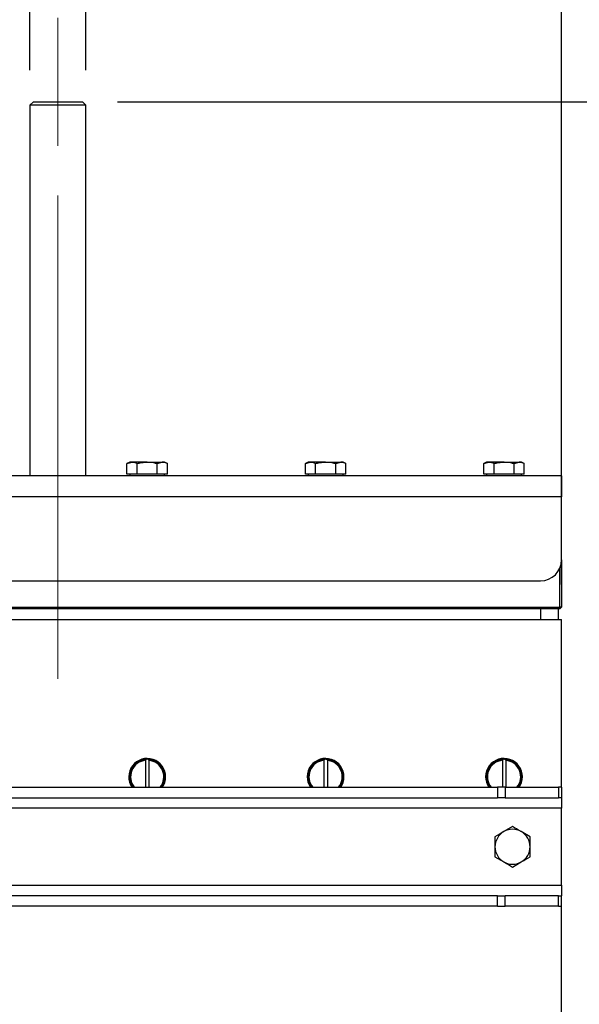
# Model space of a CAD drawing. Units: inches. Extents: x 0.3 to 7.9, y 0.2 to 11.3.
# Drawn here: x 2.6 to 3.2, y 5.6 to 6.7 of the extents above; entities that cross this region are included whole.
import ezdxf

# ---------------------------------------------------------------- set-up
doc = ezdxf.new("R2010")
doc.units = ezdxf.units.IN
doc.header["$MEASUREMENT"] = 0
doc.linetypes.add('CENTERX2', pattern=[0.8, 0.5, -0.1, 0.1, -0.1])
doc.linetypes.add('HIDDEN', pattern=[0.075, 0.05, -0.025])
doc.layers.add('FORMAT', color=7, linetype='Continuous')
doc.styles.add('SLDTEXTSTYLE1', font='TXT', dxfattribs={"width": 0.75})
doc.dimstyles.new('SLDDIMSTYLE0', dxfattribs={"dimtxt": 0.083333, "dimasz": 0.103937, "dimexe": 0, "dimexo": 0.0625, "dimgap": 0.020833, "dimtad": 1, "dimlfac": 10, "dimrnd": 1e-09, "dimdsep": 46, "dimtxsty": 'SLDTEXTSTYLE1', "dimsah": 1, "dimcen": 0.09, "dimadec": 0, "dimazin": 2, "dimtfac": 1, "dimtmove": 0, "dimatfit": 0, "dimfxl": 0, "dimfrac": 2, "dimtolj": 1, "dimtzin": 12, "dimarcsym": 0})
doc.dimstyles.new('SLDDIMSTYLE1', dxfattribs={"dimtxt": 0.083333, "dimasz": 0.103937, "dimexe": 0, "dimexo": 0.0625, "dimgap": 0.020833, "dimtad": 1, "dimdec": 1, "dimlfac": 10, "dimrnd": 1e-09, "dimzin": 12, "dimdsep": 46, "dimtxsty": 'SLDTEXTSTYLE1', "dimsah": 1, "dimcen": 0.09, "dimadec": 0, "dimazin": 3, "dimtfac": 1, "dimtdec": 1, "dimtofl": 0, "dimtmove": 0, "dimatfit": 3, "dimfxl": 0, "dimfrac": 2, "dimtolj": 1, "dimtzin": 12, "dimarcsym": 0})
doc.dimstyles.new('SLDDIMSTYLE2', dxfattribs={"dimtxt": 0.083333, "dimasz": 0.103937, "dimexe": 0, "dimexo": 0.0625, "dimgap": 0.020833, "dimtad": 1, "dimdec": 1, "dimlfac": 10, "dimrnd": 1e-09, "dimzin": 12, "dimdsep": 46, "dimtxsty": 'SLDTEXTSTYLE1', "dimsah": 1, "dimcen": 0.09, "dimadec": 0, "dimazin": 3, "dimtfac": 1, "dimtdec": 1, "dimtmove": 0, "dimatfit": 0, "dimfxl": 0, "dimfrac": 2, "dimtolj": 1, "dimtzin": 12, "dimarcsym": 0})

# ---------------------------------------------------------------- blocks, each defined once
blk = doc.blocks.new('_D')
at = {"layer": 'FORMAT'}
for p, q in [((2.6307, 6.6034), (2.6307, 7.001)), ((2.6937, 6.6034), (2.6937, 7.001)), ((2.6307, 6.9616), (2.1301, 6.9616)), ((2.6307, 6.9616), (2.6937, 6.9616)), ((2.6937, 6.9616), (2.8937, 6.9616))]:
    blk.add_line(p, q, dxfattribs=at)
for points in [[(2.6307, 6.9616), (2.5267, 6.9777), (2.5267, 6.9456)], [(2.6937, 6.9616), (2.7976, 6.9456), (2.7976, 6.9777)]]:
    blk.add_solid(points, dxfattribs=at)
at = {"layer": 'FORMAT', "char_height": 0.08333, "attachment_point": 1, "style": 'SLDTEXTSTYLE1'}
for s, insert in [('%%c', (2.1301, 7.0691)), ('0,63', (2.2559, 7.0691))]:
    blk.add_mtext(s, dxfattribs=dict(at, insert=insert))
blk = doc.blocks.new('_D_1')
at = {"layer": 'FORMAT'}
for p, q in [((2.0956, 6.0246), (2.0956, 7.2282)), ((3.2287, 6.0246), (3.2287, 7.2282)), ((2.0956, 7.1888), (3.2287, 7.1888))]:
    blk.add_line(p, q, dxfattribs=at)
for points in [[(2.0956, 7.1888), (2.1996, 7.1728), (2.1996, 7.2049)], [(3.2287, 7.1888), (3.1248, 7.2049), (3.1248, 7.1728)]]:
    blk.add_solid(points, dxfattribs=at)
at = {"layer": 'FORMAT', "insert": (2.5528, 7.2963), "char_height": 0.08333, "attachment_point": 1, "style": 'SLDTEXTSTYLE1'}
blk.add_mtext('11,3', dxfattribs=at)
blk = doc.blocks.new('_D_3')
at = {"layer": 'FORMAT'}
for p, q in [((2.7291, 6.5679), (4.1015, 6.5679)), ((4.0621, 6.5679), (4.0621, 4.0258)), ((2.9616, 4.0258), (4.1015, 4.0258))]:
    blk.add_line(p, q, dxfattribs=at)
for points in [[(4.0621, 6.5679), (4.0461, 6.464), (4.0782, 6.464)], [(4.0621, 4.0258), (4.0782, 4.1297), (4.0461, 4.1297)]]:
    blk.add_solid(points, dxfattribs=at)
at = {"layer": 'FORMAT', "insert": (3.9547, 5.1273), "char_height": 0.08333, "attachment_point": 1, "rotation": 90, "style": 'SLDTEXTSTYLE1'}
blk.add_mtext('25,4', dxfattribs=at)
blk = doc.blocks.new('_D_4')
at = {"layer": 'FORMAT'}
for p, q in [((3.2681, 6.1467), (3.8312, 6.1467)), ((3.7918, 4.0258), (3.7918, 6.1467)), ((2.9616, 4.0258), (3.8312, 4.0258))]:
    blk.add_line(p, q, dxfattribs=at)
for points in [[(3.7918, 6.1467), (3.7758, 6.0427), (3.8079, 6.0427)], [(3.7918, 4.0258), (3.8079, 4.1297), (3.7758, 4.1297)]]:
    blk.add_solid(points, dxfattribs=at)
at = {"layer": 'FORMAT', "insert": (3.6844, 5.0175), "char_height": 0.08333, "attachment_point": 1, "rotation": 90, "style": 'SLDTEXTSTYLE1'}
blk.add_mtext('21,2', dxfattribs=at)
blk = doc.blocks.new('_D_5')
at = {"layer": 'FORMAT'}
for p, q in [((3.7918, 6.5679), (3.7918, 6.7679)), ((2.7291, 6.5679), (3.8312, 6.5679)), ((3.7918, 6.1467), (3.7918, 6.5679)), ((3.2681, 6.1467), (3.8312, 6.1467)), ((3.7918, 6.1467), (3.7918, 5.9467))]:
    blk.add_line(p, q, dxfattribs=at)
for points in [[(3.7918, 6.5679), (3.8079, 6.6719), (3.7758, 6.6719)], [(3.7918, 6.1467), (3.7758, 6.0427), (3.8079, 6.0427)]]:
    blk.add_solid(points, dxfattribs=at)
at = {"layer": 'FORMAT', "insert": (3.6844, 6.2781), "char_height": 0.08333, "attachment_point": 1, "rotation": 90, "style": 'SLDTEXTSTYLE1'}
blk.add_mtext('4,2', dxfattribs=at)

msp = doc.modelspace()

# ---------------------------------------------------------------- linework, layer by layer
at = {"color": 7, "linetype": 'HIDDEN', "lineweight": 18}
msp.add_line((2.6622, 6.3624), (2.6622, 6.8624), dxfattribs=at)
at = {"color": 7, "linetype": 'Continuous', "lineweight": 25}
for p, q in [((2.6346, 6.5679), (2.6307, 6.564)), ((2.6307, 6.564), (2.6307, 6.1467)), ((2.6937, 6.564), (2.6307, 6.564)), ((2.6346, 6.5679), (2.6897, 6.5679)), ((2.6937, 6.564), (2.6897, 6.5679)), ((2.6937, 6.1467), (2.6937, 6.564)), ((2.7429, 6.1624), (2.7398, 6.1607)), ((2.7398, 6.1607), (2.7455, 6.1624)), ((2.7455, 6.1624), (2.7429, 6.1624)), ((2.7626, 6.1624), (2.7455, 6.1624)), ((2.7626, 6.1624), (2.7796, 6.1624)), ((2.7739, 6.1607), (2.7796, 6.1624)), ((2.7822, 6.1624), (2.7796, 6.1624)), ((2.7853, 6.1607), (2.7822, 6.1624)), ((2.9437, 6.1624), (2.9406, 6.1607)), ((2.9406, 6.1607), (2.9463, 6.1624)), ((2.9463, 6.1624), (2.9437, 6.1624)), ((2.9633, 6.1624), (2.9463, 6.1624)), ((2.9633, 6.1624), (2.9804, 6.1624)), ((2.9747, 6.1607), (2.9804, 6.1624)), ((2.983, 6.1624), (2.9804, 6.1624)), ((2.9861, 6.1607), (2.983, 6.1624)), ((3.1444, 6.1624), (3.1414, 6.1607)), ((3.1414, 6.1607), (3.1471, 6.1624)), ((3.1471, 6.1624), (3.1444, 6.1624)), ((3.1641, 6.1624), (3.1471, 6.1624)), ((3.1641, 6.1624), (3.1812, 6.1624)), ((3.1755, 6.1607), (3.1812, 6.1624)), ((3.1838, 6.1624), (3.1812, 6.1624)), ((3.1869, 6.1607), (3.1838, 6.1624)), ((2.7398, 6.1486), (2.7398, 6.1607)), ((2.7512, 6.1486), (2.7512, 6.1607)), ((2.7739, 6.1486), (2.7739, 6.1607)), ((2.7853, 6.1486), (2.7853, 6.1607)), ((2.9406, 6.1486), (2.9406, 6.1607)), ((2.952, 6.1486), (2.952, 6.1607)), ((2.9747, 6.1486), (2.9747, 6.1607)), ((2.9861, 6.1486), (2.9861, 6.1607)), ((3.1414, 6.1486), (3.1414, 6.1607)), ((3.1528, 6.1486), (3.1528, 6.1607)), ((3.1755, 6.1486), (3.1755, 6.1607)), ((3.1869, 6.1486), (3.1869, 6.1607)), ((3.2287, 6.1467), (2.0956, 6.1467)), ((2.7455, 6.1486), (2.7398, 6.1486)), ((2.7429, 6.1486), (2.7429, 6.1467)), ((2.7512, 6.1486), (2.7455, 6.1486)), ((2.7626, 6.1486), (2.7512, 6.1486)), ((2.7739, 6.1486), (2.7626, 6.1486)), ((2.7796, 6.1486), (2.7739, 6.1486)), ((2.7853, 6.1486), (2.7796, 6.1486)), ((2.7822, 6.1467), (2.7822, 6.1486)), ((2.9463, 6.1486), (2.9406, 6.1486)), ((2.9437, 6.1486), (2.9437, 6.1467)), ((2.952, 6.1486), (2.9463, 6.1486)), ((2.9633, 6.1486), (2.952, 6.1486)), ((2.9747, 6.1486), (2.9633, 6.1486)), ((2.9804, 6.1486), (2.9747, 6.1486)), ((2.9861, 6.1486), (2.9804, 6.1486)), ((2.983, 6.1467), (2.983, 6.1486)), ((3.1471, 6.1486), (3.1414, 6.1486)), ((3.1444, 6.1486), (3.1444, 6.1467)), ((3.1528, 6.1486), (3.1471, 6.1486)), ((3.1641, 6.1486), (3.1528, 6.1486)), ((3.1755, 6.1486), (3.1641, 6.1486)), ((3.1812, 6.1486), (3.1755, 6.1486)), ((3.1869, 6.1486), (3.1812, 6.1486)), ((3.1838, 6.1467), (3.1838, 6.1486)), ((3.2287, 6.1467), (3.2287, 6.1231)), ((3.2287, 6.1231), (2.0956, 6.1231)), ((3.2287, 6.0522), (3.2287, 6.1231)), ((3.2287, 6.0522), (3.2287, 5.999)), ((3.2267, 5.999), (3.2267, 6.0427)), ((2.1192, 6.0286), (3.2051, 6.0286)), ((2.0976, 5.999), (3.2267, 5.999)), ((3.2267, 5.9971), (2.0976, 5.9971)), ((3.2051, 5.9971), (3.2051, 5.9853)), ((3.2248, 5.9971), (3.2248, 5.9853)), ((3.2287, 5.999), (3.2267, 5.999)), ((3.2267, 5.9971), (3.2267, 5.999)), ((3.2287, 5.999), (3.2267, 5.9971)), ((2.0956, 5.9853), (3.2287, 5.9853)), ((3.2287, 5.7963), (3.2287, 5.9853)), ((2.7507, 5.8251), (2.7507, 5.8238)), ((2.7606, 5.8277), (2.7606, 5.8267)), ((2.7606, 5.8267), (2.7606, 5.7963)), ((2.7645, 5.8267), (2.7645, 5.8277)), ((2.7645, 5.8267), (2.7645, 5.7963)), ((2.7744, 5.8238), (2.7744, 5.8251)), ((2.9515, 5.8251), (2.9515, 5.8238)), ((2.9614, 5.8277), (2.9614, 5.8267)), ((2.9614, 5.8267), (2.9614, 5.7963)), ((2.9653, 5.8267), (2.9653, 5.8277)), ((2.9653, 5.8267), (2.9653, 5.7963)), ((2.9752, 5.8238), (2.9752, 5.8251)), ((3.1523, 5.8251), (3.1523, 5.8238)), ((3.1622, 5.8277), (3.1622, 5.8267)), ((3.1622, 5.8267), (3.1622, 5.7963)), ((3.1661, 5.8267), (3.1661, 5.8277)), ((3.1661, 5.8267), (3.1661, 5.7963)), ((3.1759, 5.8238), (3.1759, 5.8251)), ((2.1674, 5.7963), (3.1569, 5.7963)), ((3.1569, 5.7963), (3.1569, 5.7845)), ((3.1652, 5.7963), (3.1569, 5.7963)), ((3.1652, 5.7963), (3.1652, 5.7845)), ((3.1652, 5.7963), (3.2252, 5.7963)), ((3.2252, 5.7963), (3.2252, 5.7845)), ((3.2287, 5.7963), (3.2252, 5.7963)), ((3.2287, 5.7963), (3.2287, 5.7845)), ((2.1674, 5.7845), (3.1569, 5.7845)), ((3.1652, 5.7845), (3.1569, 5.7845)), ((3.1652, 5.7845), (3.2252, 5.7845)), ((3.2287, 5.7845), (3.2252, 5.7845)), ((3.2287, 5.7845), (3.2287, 5.7727)), ((3.2287, 5.7727), (2.0956, 5.7727)), ((3.2287, 5.686), (3.2287, 5.7727)), ((3.1736, 5.7521), (3.1637, 5.7464)), ((3.1933, 5.7407), (3.1834, 5.7464)), ((3.1539, 5.718), (3.1637, 5.7123)), ((3.1736, 5.7066), (3.1834, 5.7123)), ((2.0956, 5.686), (3.2287, 5.686)), ((3.2287, 5.686), (3.2287, 5.6742)), ((3.1569, 5.6742), (2.1674, 5.6742)), ((3.1569, 5.6624), (3.1569, 5.6742)), ((3.1569, 5.6742), (3.1652, 5.6742)), ((3.1652, 5.6624), (3.1652, 5.6742)), ((3.2252, 5.6742), (3.1652, 5.6742)), ((3.2252, 5.6624), (3.2252, 5.6742)), ((3.2252, 5.6742), (3.2287, 5.6742)), ((3.2287, 5.6624), (3.2287, 5.6742)), ((3.1569, 5.6624), (2.1674, 5.6624)), ((3.1569, 5.6624), (3.1652, 5.6624)), ((3.2252, 5.6624), (3.1652, 5.6624)), ((3.2252, 5.6624), (3.2287, 5.6624)), ((3.2287, 5.127), (3.2287, 5.6624))]:
    msp.add_line(p, q, dxfattribs=at)
for centre, radius, start, end in [((3.2051, 6.0522), 0.0236, 270, 0), ((2.7626, 5.8081), 0.0207, 0, 214.8499), ((2.9633, 5.8081), 0.0207, 0, 214.8499), ((3.1641, 5.8081), 0.0207, 0, 214.8499), ((2.7626, 5.8081), 0.0197, 95.7392, 216.8699), ((2.7626, 5.8081), 0.0187, 96.0423, 219.1667), ((2.7626, 5.8081), 0.0197, 84.2608, 95.7392), ((2.7626, 5.8081), 0.0197, 323.1301, 84.2608), ((2.7626, 5.8081), 0.0187, 320.8333, 83.9577), ((2.9633, 5.8081), 0.0197, 95.7392, 216.8699), ((2.9633, 5.8081), 0.0187, 96.0423, 219.1667), ((2.9633, 5.8081), 0.0197, 84.2608, 95.7392), ((2.9633, 5.8081), 0.0197, 323.1301, 84.2608), ((2.9633, 5.8081), 0.0187, 320.8333, 83.9577), ((3.1641, 5.8081), 0.0197, 95.7392, 216.8699), ((3.1641, 5.8081), 0.0187, 96.0423, 219.1667), ((3.1641, 5.8081), 0.0197, 84.2608, 95.7392), ((3.1641, 5.8081), 0.0197, 323.1301, 84.2608), ((3.1641, 5.8081), 0.0187, 320.8333, 83.9577), ((2.7626, 5.8081), 0.0207, 325.1501, 0), ((2.9633, 5.8081), 0.0207, 325.1501, 0), ((3.1641, 5.8081), 0.0207, 325.1501, 0), ((3.1736, 5.7294), 0.0197, 120, 180), ((3.1736, 5.7294), 0.0197, 60, 120), ((3.1736, 5.7294), 0.0197, 0, 60), ((3.1736, 5.7294), 0.0197, 180, 240), ((3.1736, 5.7294), 0.0197, 300, 0), ((3.1736, 5.7294), 0.0197, 240, 300)]:
    msp.add_arc(centre, radius, start, end, dxfattribs=at)
for points, knots in [([(2.7455, 6.1624), (2.7456, 6.1624), (2.7476, 6.1624), (2.7494, 6.1615), (2.7512, 6.1607)], [0, 0, 0, 0, 0.070201, 1, 1, 1, 1]), ([(2.7512, 6.1607), (2.752, 6.1609), (2.7557, 6.1619), (2.7595, 6.1622), (2.7626, 6.1624)], [0, 0, 0, 0, 0.211001, 1, 1, 1, 1]), ([(2.7626, 6.1624), (2.7634, 6.1624), (2.7673, 6.1623), (2.771, 6.1614), (2.7739, 6.1607)], [0, 0, 0, 0, 0.231849, 1, 1, 1, 1]), ([(2.7796, 6.1624), (2.7797, 6.1624), (2.7817, 6.1624), (2.7835, 6.1615), (2.7853, 6.1607)], [0, 0, 0, 0, 0.070201, 1, 1, 1, 1]), ([(2.9463, 6.1624), (2.9464, 6.1624), (2.9483, 6.1624), (2.9502, 6.1615), (2.952, 6.1607)], [0, 0, 0, 0, 0.070201, 1, 1, 1, 1]), ([(2.952, 6.1607), (2.9528, 6.1609), (2.9565, 6.1619), (2.9603, 6.1622), (2.9633, 6.1624)], [0, 0, 0, 0, 0.211001, 1, 1, 1, 1]), ([(2.9633, 6.1624), (2.9642, 6.1624), (2.9681, 6.1623), (2.9718, 6.1614), (2.9747, 6.1607)], [0, 0, 0, 0, 0.2318493, 1, 1, 1, 1]), ([(2.9804, 6.1624), (2.9805, 6.1624), (2.9824, 6.1624), (2.9843, 6.1615), (2.9861, 6.1607)], [0, 0, 0, 0, 0.070201, 1, 1, 1, 1]), ([(3.1471, 6.1624), (3.1472, 6.1624), (3.1491, 6.1624), (3.151, 6.1615), (3.1528, 6.1607)], [0, 0, 0, 0, 0.070201, 1, 1, 1, 1]), ([(3.1528, 6.1607), (3.1535, 6.1609), (3.1572, 6.1619), (3.1611, 6.1622), (3.1641, 6.1624)], [0, 0, 0, 0, 0.211001, 1, 1, 1, 1]), ([(3.1641, 6.1624), (3.165, 6.1624), (3.1689, 6.1623), (3.1726, 6.1614), (3.1755, 6.1607)], [0, 0, 0, 0, 0.231849, 1, 1, 1, 1]), ([(3.1812, 6.1624), (3.1813, 6.1624), (3.1832, 6.1624), (3.1851, 6.1615), (3.1869, 6.1607)], [0, 0, 0, 0, 0.0702006, 1, 1, 1, 1]), ([(3.1834, 5.7464), (3.1832, 5.7465), (3.1799, 5.7485), (3.1766, 5.7503), (3.1736, 5.7521)], [0, 0, 0, 0, 0.0702006, 1, 1, 1, 1]), ([(3.1637, 5.7464), (3.1635, 5.7463), (3.1602, 5.7443), (3.1569, 5.7425), (3.1539, 5.7407)], [0, 0, 0, 0, 0.070201, 1, 1, 1, 1]), ([(3.1539, 5.7407), (3.1539, 5.7378), (3.1539, 5.7341), (3.1539, 5.7302), (3.1539, 5.7294)], [0, 0, 0, 0, 0.768151, 1, 1, 1, 1]), ([(3.1933, 5.7294), (3.1933, 5.7302), (3.1933, 5.7341), (3.1933, 5.7378), (3.1933, 5.7407)], [0, 0, 0, 0, 0.231849, 1, 1, 1, 1]), ([(3.1539, 5.7294), (3.1539, 5.7263), (3.1539, 5.7225), (3.1539, 5.7188), (3.1539, 5.718)], [0, 0, 0, 0, 0.788999, 1, 1, 1, 1]), ([(3.1933, 5.718), (3.1933, 5.7188), (3.1933, 5.7225), (3.1933, 5.7263), (3.1933, 5.7294)], [0, 0, 0, 0, 0.211001, 1, 1, 1, 1]), ([(3.1834, 5.7123), (3.1837, 5.7124), (3.187, 5.7144), (3.1902, 5.7162), (3.1933, 5.718)], [0, 0, 0, 0, 0.070201, 1, 1, 1, 1]), ([(3.1637, 5.7123), (3.164, 5.7122), (3.1673, 5.7103), (3.1706, 5.7084), (3.1736, 5.7066)], [0, 0, 0, 0, 0.0702006, 1, 1, 1, 1])]:
    msp.add_open_spline(points, degree=3, knots=knots, dxfattribs=at)
at = {"layer": 'FORMAT', "linetype": 'CENTERX2', "lineweight": 18}
msp.add_line((2.6622, 5.9184), (2.6622, 6.6427), dxfattribs=at)

# ---------------------------------------------------------------- dimensions: what is measured, and where the dimension line sits
at = {"layer": 'FORMAT'}
dim = msp.add_linear_dim(base=(3.2287, 7.1888), p1=(2.0956, 5.9853), p2=(3.2287, 5.9853), dimstyle='SLDDIMSTYLE1', dxfattribs=at)
dim.commit()
dim.dimension.update_dxf_attribs({"geometry": '_D_1', "text_midpoint": (2.6605, 7.1888), "dimtype": 160})
dim = msp.add_linear_dim(base=(2.6937, 6.9616), p1=(2.6307, 6.564), p2=(2.6937, 6.564), text='%%c<>', dimstyle='SLDDIMSTYLE0', dxfattribs=at)
dim.commit()
dim.dimension.update_dxf_attribs({"geometry": '_D', "text_midpoint": (2.3008, 6.9616), "dimtype": 160})
for base, p1, p2, dimstyle, picture, middle in [((3.7918, 6.5679), (3.2287, 6.1467), (2.6897, 6.5679), 'SLDDIMSTYLE2', '_D_5', (3.7918, 6.355)), ((4.0621, 4.0258), (2.6897, 6.5679), (2.9223, 4.0258), 'SLDDIMSTYLE1', '_D_3', (4.0621, 5.235)), ((3.7918, 6.1467), (2.9223, 4.0258), (3.2287, 6.1467), 'SLDDIMSTYLE1', '_D_4', (3.7918, 5.1252))]:
    dim = msp.add_linear_dim(base=base, p1=p1, p2=p2, angle=90, dimstyle=dimstyle, dxfattribs=at)
    dim.commit()
    dim.dimension.update_dxf_attribs({"geometry": picture, "text_midpoint": middle, "dimtype": 160})

doc.saveas('drawing.dxf')
